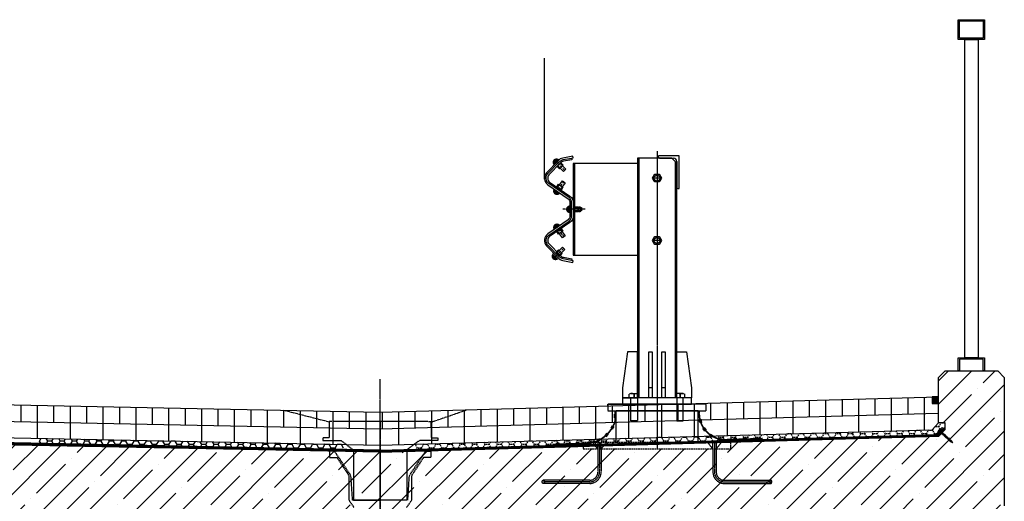
# Model space of a CAD drawing. Extents: x -38694 to 237124, y -109358 to -3275.
# Drawn here: x 167227 to 170225, y -55180 to -53713 of the extents above; entities that cross this region are included whole.
import ezdxf

# ---------------------------------------------------------------- set-up
doc = ezdxf.new("R2010")
doc.units = 0
doc.header["$MEASUREMENT"] = 0
for name, pattern in [('OPUN', [6, 4, -2]), ('OSHPUN', [12.2, 8, -2, 0.2, -2]), ('ОСЕВАЯ', [9, 6, -1, 1, -1]), ('ОСИ', [20, 15, -1.5, 2, -1.5]), ('ПУНКТИР', [7, 5, -2]), ('ШТРИХОВАЯ', [5, 4, -1])]:
    doc.linetypes.add(name, pattern=pattern)
doc.layers.get('0').update_dxf_attribs({"linetype": 'CONTINUOUS'})
for name, color, linetype in [('osnovnie', 7, 'CONTINUOUS'), ('ОСЕВАЯ', 1, 'ОСЕВАЯ'), ('ОСЕВЫЕ', 1, 'ОСИ'), ('ОСНОВНАЯ', 5, 'CONTINUOUS'), ('ПУНКТИРНАЯ', 6, 'ШТРИХОВАЯ'), ('ПУНКТИРНЫЕ', 6, 'ПУНКТИР'), ('РАЗМЕРЫ', 3, 'CONTINUOUS'), ('ТОНКАЯ', 2, 'CONTINUOUS'), ('ШТРИХОВКА', 4, 'CONTINUOUS')]:
    doc.layers.add(name, color=color, linetype=linetype)
doc.layers.get('0').off()

# ---------------------------------------------------------------- blocks, each defined once
blk = doc.blocks.new('FF525500')
for p, q in [((3.7, 100), (0, 100)), ((0, 100), (0, 0)), ((7, 17), (7, 96.7)), ((0, 0), (63, 0)), ((59.7, 7), (17, 7)), ((63, 3.7), (63, 0))]:
    blk.add_line(p, q)
for centre, radius, start, end in [((3.7, 96.7), 3.3, 0, 90), ((17, 17), 10, 180, 270), ((59.7, 3.7), 3.3, 0, 90)]:
    blk.add_arc(centre, radius, start, end)
blk = doc.blocks.new('A$C25CA4505')
at = {"layer": 'ОСНОВНАЯ'}
for points in [[(-40, 1010), (40, 1010), (40, 1070), (-40, 1070)], [(-36, 1014), (36, 1014), (36, 1066), (-36, 1066)], [(-20, 40), (20, 40), (20, 1010), (-20, 1010)], [(-36, 0), (-36, 36), (36, 36), (36, 0), (40, 0), (40, 40), (-40, 40), (-40, 0)]]:
    blk.add_lwpolyline(points, close=True, dxfattribs=at)

msp = doc.modelspace()

# ---------------------------------------------------------------- hatches: boundary and pattern name
at = {"layer": 'ШТРИХОВКА'}
h = msp.add_hatch(dxfattribs=at)
h.set_pattern_fill('ANSI35', color=256, scale=400, style=0)
h.set_pattern_definition([(45, (136766.95, -115295.03), (-70.71068, 70.71068), []), (45, (136837.66, -115295.03), (-70.71068, 70.71068), [125, -25, 0, -25])])
h.paths.add_polyline_path([(168325, -55030.1), (164325, -54950.1), (164325, -55250.1), (164515, -55250.1), (164715, -55138), (166775, -55179.2), (167025, -55258.2), (167625, -55258.2), (168325, -55245.3)])
h.paths.add_polyline_path([(170225, -54803.1), (170205, -54783.1), (170045, -54783.1), (170025, -54803.1), (170025, -54941.2), (170045, -54941.2), (170045, -54961.2), (170025, -54983.1), (169392.8, -55001), (169392.8, -55020.9), (168942.8, -55020.9), (168942.8, -55013.8), (168325, -55031.3), (168325, -55245.3), (170025, -55214.1), (170130, -55214.1), (170145, -55199.1), (170165, -55199.1), (170180, -55214.1), (170205, -55214.1), (170225, -55194.1)])
msp.add_hatch(color=256, dxfattribs=at).paths.add_polyline_path([(170005, -54882.1), (170005, -54862.6), (170025, -54862.1), (170025, -54882.1)])

# ---------------------------------------------------------------- linework, layer by layer
at = {"layer": 'ОСЕВАЯ', "linetype": 'OSHPUN'}
for p, q in [((168937.8, -54290.8), (168881.2, -54290.8)), ((168896.8, -54290.8), (168896.8, -54290.8))]:
    msp.add_line(p, q, dxfattribs=at)
at = {"layer": 'ОСЕВАЯ'}
for p, q in [((168325, -55462.7), (168325, -54808.2)), ((168480, -54954.8), (168480, -54937.3))]:
    msp.add_line(p, q, dxfattribs=at)
for points in [[(169167.8, -54113.2), (169167.8, -55021.8)], [(168325, -55456.7), (168325, -54878.1)]]:
    msp.add_lwpolyline(points, dxfattribs=at)
at = {"layer": 'ОСЕВАЯ', "linetype": 'OSHPUN'}
for points in [[(168886.9, -54172.1), (168857.7, -54143.7)], [(168859.7, -54240.6), (168883.6, -54207)], [(168948.8, -54290.8), (168886.8, -54290.8)], [(168859.7, -54340.9), (168883.6, -54374.6)], [(168883.9, -54409.5), (168854.7, -54437.8)]]:
    msp.add_lwpolyline(points, dxfattribs=at)
at = {"layer": 'ОСЕВАЯ'}
for points in [[(168992.8, -55000.9), (168992.8, -55090.9, -0.414214), (168962.8, -55120.9), (168821.5, -55120.9)], [(169342.8, -55000.9), (169342.8, -55090.9, 0.414214), (169372.8, -55120.9), (169514.2, -55120.9)]]:
    msp.add_lwpolyline(points, format="xyb", dxfattribs=at)
at = {"layer": 'ОСЕВЫЕ', "ltscale": 1000}
for p, q in [((169174.8, -54195.8), (169160.8, -54195.8)), ((169174.8, -54385.8), (169160.8, -54385.8))]:
    msp.add_line(p, q, dxfattribs=at)
at = {"layer": 'ОСЕВЫЕ'}
for points in [[(168325, -54937.3), (168325, -55177.3)], [(168325, -55022.6), (168325, -55379.1)]]:
    msp.add_lwpolyline(points, dxfattribs=at)
at = {"layer": 'ОСНОВНАЯ'}
for p, q in [((170025, -54803.1), (170045, -54783.1)), ((170045, -54783.1), (170205, -54783.1)), ((170205, -54783.1), (170225, -54803.1)), ((170025, -54941.2), (170025, -54803.1)), ((170225, -54803.1), (170225, -55194.1)), ((164325, -54829.1), (168325, -54909.1)), ((169092.8, -54851.8), (169097.8, -54853.6)), ((169092.8, -54851.8), (169097.8, -54853.6)), ((169097.8, -54864.8), (169097.8, -54851.8)), ((169097.8, -54864.8), (169097.8, -54851.8)), ((169097.8, -54853.6, 79), (169097.8, -54864.8)), ((169097.8, -54853.6, 79), (169097.8, -54864.8)), ((169242.8, -54851.8), (169237.8, -54853.6)), ((169237.8, -54864.8), (169237.8, -54851.8)), ((169242.8, -54851.8), (169237.8, -54853.6)), ((169237.8, -54864.8), (169237.8, -54851.8)), ((169237.8, -54853.6, 79), (169237.8, -54864.8)), ((169237.8, -54853.6, 79), (169237.8, -54864.8)), ((168325, -54909.1), (170025, -54862.1)), ((169017.8, -54884.8), (169227.8, -54884.1)), ((169017.8, -54889.9), (169017.8, -54884.8)), ((170045, -54941.2), (170025, -54941.2)), ((170045, -54961.2), (170045, -54941.2)), ((170025, -54983.1), (170045, -54961.2))]:
    msp.add_line(p, q, dxfattribs=at)
for points in [[(168911.9, -54452.6), (168912.8, -54447.7), (168907.8, -54446.8), (168881.8, -54442, -0.171524), (168870.2, -54435.4), (168834.7, -54398.8, -0.434835), (168837.9, -54369.8), (168899.8, -54326.8, 0.236578), (168907.8, -54310.8), (168907.8, -54290.8), (168907.8, -54270.8, 0.236578), (168899.8, -54254.8), (168837.9, -54211.8, -0.434835), (168834.7, -54182.7), (168870.2, -54146.1, -0.171524), (168881.8, -54139.5), (168907.8, -54134.8), (168912.8, -54133.9), (168911.9, -54129), (168880.9, -54134.6, 0.169912), (168866.5, -54142.8), (168831, -54179.3, 0.437797), (168835, -54215.9), (168896.9, -54258.8, -0.23515), (168902.8, -54270.8), (168902.8, -54310.8, -0.23515), (168896.9, -54322.7), (168835, -54365.7, 0.437797), (168831, -54402.2), (168866.5, -54438.8, 0.169912), (168880.9, -54447)], [(168907.8, -54446.8), (168881.8, -54442, -0.171524), (168870.2, -54435.4), (168834.7, -54398.8, -0.434835), (168837.9, -54369.8), (168899.8, -54326.8, 0.236578), (168907.8, -54310.8), (168907.8, -54290.8), (168907.8, -54270.8, 0.236578), (168899.8, -54254.8), (168837.9, -54211.8, -0.434835), (168834.7, -54182.7), (168870.2, -54146.1, -0.171524), (168881.8, -54139.5), (168907.8, -54134.8), (168908.7, -54139.7), (168882.7, -54144.4, 0.176515), (168873.8, -54149.6), (168838.3, -54186.2, 0.425846), (168840.7, -54207.7), (168902.7, -54250.7, -0.238552), (168912.8, -54270.8), (168912.8, -54310.8, -0.238552), (168902.7, -54330.9), (168840.7, -54373.9, 0.425846), (168838.3, -54395.4), (168873.8, -54431.9, 0.176515), (168882.7, -54437.1), (168908.7, -54441.9)]]:
    msp.add_lwpolyline(points, format="xyb", close=True, dxfattribs=at)
for points in [[(169227.8, -54864.8), (169227.8, -54149.8), (169212.8, -54134.8), (169107.8, -54134.8), (169107.8, -54864.8)], [(169112.6, -54134.8), (169112.6, -54864.8)], [(169107.8, -54150.8), (168912.8, -54150.8), (168912.8, -54430.8), (169107.8, -54430.8)], [(168916.8, -54150.8), (168916.8, -54430.8)], [(169223, -54145), (169223, -54864.8)], [(169097.8, -54853.6), (169092.8, -54851.8), (169087.8, -54851.8), (169082.8, -54853.6)], [(169087.8, -54851.8), (169082.8, -54853.6)], [(169097.8, -54853.6), (169092.8, -54851.8), (169087.8, -54851.8), (169082.8, -54853.6)], [(169087.8, -54851.8), (169082.8, -54853.6)], [(169082.8, -54864.8), (169082.8, -54853.6)], [(169082.8, -54864.8), (169082.8, -54853.6)], [(169087.8, -54851.8), (169107.8, -54851.8)], [(169087.8, -54851.8), (169107.8, -54851.8)], [(169097.8, -54853.6), (169102.8, -54851.8), (169107.8, -54851.8), (169112.8, -54853.6)], [(169097.8, -54853.6), (169102.8, -54851.8), (169107.8, -54851.8), (169112.8, -54853.6)], [(169152.8, -54834.8), (169142.8, -54834.8)], [(169192.8, -54834.8), (169182.8, -54834.8)], [(169237.8, -54853.6), (169232.8, -54851.8), (169227.8, -54851.8), (169222.8, -54853.6)], [(169237.8, -54853.6), (169232.8, -54851.8), (169227.8, -54851.8), (169222.8, -54853.6)], [(169247.8, -54851.8), (169227.8, -54851.8)], [(169247.8, -54851.8), (169227.8, -54851.8)], [(169237.8, -54853.6), (169242.8, -54851.8), (169247.8, -54851.8), (169252.8, -54853.6)], [(169237.8, -54853.6), (169242.8, -54851.8), (169247.8, -54851.8), (169252.8, -54853.6)], [(169247.8, -54851.8), (169252.8, -54853.6)], [(169247.8, -54851.8), (169252.8, -54853.6)], [(169252.8, -54864.8), (169252.8, -54853.6)], [(169252.8, -54864.8), (169252.8, -54853.6)], [(170027.4, -54965.1), (170068.3, -55002.5)]]:
    msp.add_lwpolyline(points, dxfattribs=at)
for points in [[(169154.1, -54195.8), (169161, -54183.9), (169174.7, -54183.9), (169181.5, -54195.8), (169174.7, -54207.6), (169161, -54207.6)], [(169154.1, -54385.8), (169161, -54373.9), (169174.7, -54373.9), (169181.5, -54385.8), (169174.7, -54397.6), (169161, -54397.6)], [(169107.8, -54864.8), (169107.8, -54724.8), (169077.8, -54724.8), (169062.8, -54834.8), (169062.8, -54864.8)], [(169142.8, -54864.8), (169142.8, -54724.8), (169152.8, -54724.8), (169152.8, -54864.8)], [(169182.8, -54864.8), (169182.8, -54724.8), (169192.8, -54724.8), (169192.8, -54864.8)], [(169227.8, -54864.8), (169227.8, -54724.8), (169257.8, -54724.8), (169272.8, -54834.8), (169272.8, -54864.8)], [(169272.8, -54864.8), (169062.8, -54864.8), (169062.8, -54884.8), (169272.8, -54884.8)], [(170038.8, -54958.6), (170021.9, -54977.1), (170019, -54974.4), (170035.8, -54955.9)]]:
    msp.add_lwpolyline(points, close=True, dxfattribs=at)
for centre in [(169167.8, -54195.8), (169167.8, -54195.8), (169167.8, -54385.8), (169167.8, -54385.8)]:
    msp.add_circle(centre, 9, dxfattribs=at)
msp.add_arc((170032.2, -54969.5), 9.38, 91.1565, 183.9528, dxfattribs=at)
at = {"layer": 'ПУНКТИРНАЯ'}
for p, q in [((168170, -54937.3), (168170, -54987.3)), ((168178, -54937.3), (168170, -54937.3)), ((168210, -54937.3), (168180.4, -54937.3)), ((168470, -54937.3), (168210, -54937.3)), ((168472, -54937.3), (168480, -54937.3)), ((168472, -54937.3), (168480, -54937.3)), ((168480, -54937.3), (168480, -54987.3)), ((168480, -54937.3), (168480, -54987.3)), ((168170, -54987.3), (168150, -54987.3)), ((168150, -54987.3), (168150, -54995.3)), ((168150, -54995.3), (168205.7, -54995.3)), ((168205.7, -54995.3), (168244, -55023.7)), ((168444.3, -54995.3), (168406, -55023.7)), ((168500, -54995.3), (168444.3, -54995.3)), ((168480, -54987.3), (168500, -54987.3)), ((168500, -54987.3), (168500, -54995.3)), ((168171, -55027.3), (168171, -55047.3)), ((168186, -55027.3), (168171, -55027.3)), ((168236, -55102.3), (168186, -55027.3)), ((168244, -55023.7), (168244, -55177.3)), ((168325, -55024.1), (168325, -55030.1)), ((168406, -55023.7), (168406, -55177.3)), ((168414, -55102.3), (168464, -55027.3)), ((168464, -55027.3), (168479, -55027.3)), ((168479, -55027.3), (168479, -55047.3)), ((168171, -55047.3), (168193.3, -55047.3)), ((168193.3, -55047.3), (168230, -55102.3)), ((168456.7, -55047.3), (168420, -55102.3)), ((168479, -55047.3), (168456.7, -55047.3)), ((168230, -55102.3), (168230, -55177.3)), ((168241, -55177.3), (168236, -55102.3)), ((168409, -55177.3), (168414, -55102.3)), ((168420, -55102.3), (168420, -55177.3)), ((168230, -55177.3), (168245, -55199.3)), ((168325, -55177.3), (168241, -55177.3)), ((168244, -55177.3), (168249, -55177.3)), ((168249, -55177.3), (168325, -55177.3)), ((168401, -55177.3), (168325, -55177.3)), ((168406, -55177.3), (168401, -55177.3)), ((168420, -55177.3), (168405, -55199.3))]:
    msp.add_line(p, q, dxfattribs=at)
at = {"layer": 'ПУНКТИРНАЯ', "linetype": 'OPUN'}
msp.add_line((170021.4, -54978.1), (170040.8, -54956.9), dxfattribs=at)
at = {"layer": 'ПУНКТИРНАЯ', "ltscale": 0.5}
for points in [[(169087.8, -54864.8), (169107.8, -54864.8), (169107.8, -54934.8), (169087.8, -54934.8)], [(169087.8, -54864.8), (169107.8, -54864.8), (169107.8, -54934.8), (169087.8, -54934.8)], [(169247.8, -54864.8), (169227.8, -54864.8), (169227.8, -54934.8), (169247.8, -54934.8)], [(169247.8, -54864.8), (169227.8, -54864.8), (169227.8, -54934.8), (169247.8, -54934.8)]]:
    msp.add_lwpolyline(points, close=True, dxfattribs=at)
at = {"layer": 'ПУНКТИРНАЯ'}
for points in [[(168170, -54939.1), (168029.7, -54903.2)], [(168480, -54939.1), (168588.2, -54901.8)], [(169292.8, -55001.8), (169292.8, -54904.8), (169042.8, -54904.8), (169042.8, -55001.8)], [(168985.8, -55020.9), (168985.8, -55017.9), (168971.6, -55000.9)], [(168987.8, -55000.9), (168987.8, -55020.9)], [(168997.8, -55020.9), (168997.8, -55000.9)], [(168999.8, -55020.9), (168999.8, -55017.9), (169014.1, -55000.9)], [(169335.8, -55020.9), (169335.8, -55017.9), (169321.6, -55000.9)], [(169337.8, -55020.9), (169337.8, -55000.9)], [(169347.8, -55000.9), (169347.8, -55020.9)], [(169349.8, -55020.9), (169349.8, -55017.9), (169364.1, -55000.9)]]:
    msp.add_lwpolyline(points, dxfattribs=at)
at = {"layer": 'ПУНКТИРНАЯ', "linetype": 'OPUN', "ltscale": 5, "const_width": 5}
for points in [[(169040, -54904.8), (169040, -54937, -0.339994), (168941.7, -55004.3), (168849.2, -55007.5)], [(169296.1, -54904.8), (169296.4, -54913.9, 0.434784), (169382, -54992.5), (169489.3, -54989.4)]]:
    msp.add_lwpolyline(points, format="xyb", dxfattribs=at)
at = {"layer": 'ПУНКТИРНАЯ'}
for points in [[(169017.8, -54904.8), (169317.8, -54904.8), (169317.8, -54884.8), (169017.8, -54884.8)], [(170028.8, -54963.7), (170065.7, -54997.4), (170068.3, -55002.5), (170063, -55000.4), (170026.1, -54966.6)]]:
    msp.add_lwpolyline(points, close=True, dxfattribs=at)
at = {"layer": 'ПУНКТИРНАЯ', "linetype": 'OPUN', "const_width": 6}
for points in [[(164325, -54947.1), (168325, -55027.1)], [(170023.6, -54980.2), (170042.9, -54959)], [(168325, -55027.1), (170024.9, -54980.1)]]:
    msp.add_lwpolyline(points, dxfattribs=at)
at = {"layer": 'ПУНКТИРНАЯ'}
for points in [[(168997.8, -55020.9), (168997.8, -55090.9, -0.414214), (168962.8, -55125.9), (168821.5, -55125.9)], [(168987.8, -55020.9), (168987.8, -55090.9, -0.414214), (168962.8, -55115.9), (168821.5, -55115.9)], [(169337.8, -55020.9), (169337.8, -55090.9, 0.414214), (169372.8, -55125.9), (169514.2, -55125.9)], [(169347.8, -55020.9), (169347.8, -55090.9, 0.414214), (169372.8, -55115.9), (169514.2, -55115.9)]]:
    msp.add_lwpolyline(points, format="xyb", dxfattribs=at)
msp.add_ellipse((168821.5, -55120.9), major_axis=(0, -5), ratio=0.707107, dxfattribs=at)
at = {"layer": 'ПУНКТИРНАЯ', "extrusion": (0, 0, -1)}
msp.add_ellipse((169514.2, -55120.9), major_axis=(0, -5), ratio=0.707107, dxfattribs=at)
at = {"layer": 'ПУНКТИРНЫЕ'}
msp.add_lwpolyline([(169392.8, -55000.9), (168942.8, -55000.9), (168942.8, -55020.9), (169392.8, -55020.9)], close=True, dxfattribs=at)
at = {"layer": 'РАЗМЕРЫ'}
msp.add_line((168825, -54198.5), (168825, -53830.6), dxfattribs=at)
at = {"layer": 'ТОНКАЯ'}
for p, q in [((164326.4, -54879.1), (168325, -54959.1)), ((168325, -54959.1), (170022.9, -54912.2)), ((168325, -55024.1), (164325.1, -54944.1)), ((164325.4, -54929.1), (168325, -55009.1)), ((169037.9, -54925.9), (169037.9, -54915.3)), ((169298.4, -54940.7), (169295.8, -54931.2)), ((169301.1, -54930), (169303.6, -54939.8)), ((170005.4, -54962.7), (170025, -54941.2)), ((164325, -54950.1), (168325, -55030.1)), ((168325, -55009.1), (170005.4, -54962.7)), ((169015.1, -54973.2), (169008.8, -54979.5)), ((169031.5, -54950.1), (169027.2, -54957.9)), ((169036.5, -54952), (169031, -54960.8)), ((169313, -54966.3), (169307.6, -54958.5)), ((169311.6, -54955.8), (169317.1, -54963.8)), ((170040.8, -54956.9), (170022.3, -54977.2)), ((170045, -54961.2), (170040.8, -54956.9)), ((168325, -55024.1), (170022.3, -54977.2)), ((170025, -54983.1), (168325, -55031.3)), ((168900.6, -55003.6), (168890, -55004)), ((168930.3, -55002.4), (168920.4, -55002.6)), ((168965.8, -55000.3), (168956.5, -55001.6)), ((168992.6, -54990.4), (168984.2, -54994.5)), ((168994.9, -54994.4), (168985.9, -54999.2)), ((169018.7, -54976.2), (169011.4, -54983.5)), ((169336.5, -54985.2), (169328, -54979.6)), ((169331, -54976.1), (169338.7, -54980.7)), ((169355, -54992.5), (169365.2, -54994.7)), ((169356.5, -54988), (169365.6, -54989.8)), ((169400.4, -54989.3), (169410.8, -54989)), ((169430.7, -54988.3), (169440.8, -54988.3)), ((169460.8, -54987.8), (169470.7, -54987.8)), ((168870.4, -55004.1), (168860.1, -55004.7)), ((168966.9, -55004.9), (168957, -55006.4))]:
    msp.add_line(p, q, dxfattribs=at)
for points in [[(168863.4, -54160.4), (168874.5, -54148.9), (168881.7, -54155.9), (168870.5, -54167.4)], [(168865.5, -54158.2), (168872.4, -54151.1), (168890.4, -54168.5), (168883.4, -54175.7)], [(168875.6, -54232), (168862.6, -54222.7), (168868.3, -54214.6), (168881.4, -54223.8)], [(168873.2, -54230.3), (168865, -54224.5), (168879.5, -54204.1), (168887.6, -54209.9)], [(168916.8, -54298.8), (168916.8, -54282.8), (168926.8, -54282.8), (168926.8, -54298.8)], [(168928.9, -54298.8), (168928.9, -54282.8), (168933.9, -54282.8), (168933.9, -54298.8)], [(168916.8, -54295.8), (168916.8, -54285.8), (168937.8, -54285.8), (168937.8, -54295.8)], [(168862.6, -54358.8), (168875.6, -54349.6), (168881.4, -54357.7), (168868.3, -54367)], [(168865, -54357.1), (168873.2, -54351.3), (168887.6, -54371.7), (168879.5, -54377.5)], [(168871.5, -54432.6), (168860.4, -54421.2), (168867.5, -54414.2), (168878.7, -54425.7)], [(168869.4, -54430.5), (168862.4, -54423.3), (168880.4, -54405.9), (168887.3, -54413.1)]]:
    msp.add_lwpolyline(points, close=True, dxfattribs=at)
at = {"layer": 'ШТРИХОВКА'}
for p, q in [((169231.9, -54934), (169231.9, -54884)), ((169281.9, -54982.7), (169281.9, -54882.6)), ((169331.9, -54931.3), (169331.9, -54881.2)), ((169381.9, -54979.9), (169381.9, -54879.9)), ((169431.9, -54928.5), (169431.9, -54878.5)), ((169481.9, -54977.1), (169481.9, -54877.1)), ((169531.9, -54925.7), (169531.9, -54875.7)), ((169581.9, -54974.4), (169581.9, -54874.3)), ((169631.9, -54923), (169631.9, -54872.9)), ((169681.9, -54971.6), (169681.9, -54871.6)), ((169731.9, -54920.2), (169731.9, -54870.2)), ((169781.9, -54968.8), (169781.9, -54868.8)), ((169831.9, -54917.4), (169831.9, -54867.4)), ((169881.9, -54966.1), (169881.9, -54866)), ((169931.9, -54914.7), (169931.9, -54864.7)), ((169981.9, -54963.3), (169981.9, -54863.3)), ((167231.9, -54937.2), (167231.9, -54887.2)), ((167281.9, -54988.3), (167281.9, -54888.2)), ((167331.9, -54939.2), (167331.9, -54889.2)), ((167381.9, -54990.3), (167381.9, -54890.2)), ((167431.9, -54941.2), (167431.9, -54891.2)), ((167481.9, -54992.3), (167481.9, -54892.2)), ((167531.9, -54943.2), (167531.9, -54893.2)), ((167581.9, -54994.3), (167581.9, -54894.2)), ((167631.9, -54945.2), (167631.9, -54895.2)), ((167681.9, -54996.3), (167681.9, -54896.2)), ((167731.9, -54947.2), (167731.9, -54897.2)), ((167781.9, -54998.3), (167781.9, -54898.2)), ((167831.9, -54949.2), (167831.9, -54899.2)), ((167881.9, -55000.3), (167881.9, -54900.2)), ((167931.9, -54951.2), (167931.9, -54901.2)), ((167981.9, -55002.3), (167981.9, -54902.2)), ((168031.9, -54953.2), (168031.9, -54903.8)), ((168081.9, -55004.3), (168081.9, -54904.2)), ((168131.9, -54955.2), (168131.9, -54905.2)), ((168181.9, -55006.3), (168181.9, -54906.2)), ((168231.9, -54957.2), (168231.9, -54907.2)), ((168281.9, -55008.3), (168281.9, -54908.2)), ((168331.9, -54958.9), (168331.9, -54908.9)), ((168381.9, -55007.5), (168381.9, -54907.5)), ((168431.9, -54956.2), (168431.9, -54906.1)), ((168481.9, -55004.8), (168481.9, -54904.8)), ((168531.9, -54953.4), (168531.9, -54903.4)), ((168581.9, -55002), (168581.9, -54902)), ((168631.9, -54950.6), (168631.9, -54900.6)), ((168681.9, -54999.2), (168681.9, -54899.2)), ((168731.9, -54947.9), (168731.9, -54897.8)), ((168781.9, -54996.5), (168781.9, -54896.5)), ((168831.9, -54945.1), (168831.9, -54895.1)), ((168881.9, -54993.7), (168881.9, -54893.7)), ((168931.9, -54942.3), (168931.9, -54892.3)), ((168981.9, -54991), (168981.9, -54890.9)), ((169031.9, -54939.6), (169031.9, -54889.5)), ((169081.9, -54988.2), (169081.9, -54888.2)), ((169131.9, -54936.8), (169131.9, -54886.8)), ((169181.9, -54985.4), (169181.9, -54885.4)), ((167288.2, -54996.8), (167293, -54988.5)), ((167292, -55003.5), (167288.2, -54996.8)), ((167313.2, -54996.8), (167308.5, -54988.8)), ((167309.1, -55003.8), (167313.2, -54996.8)), ((167325.7, -54996.8), (167313.2, -54996.8)), ((167325.7, -54996.8), (167330, -54989.2)), ((167329.9, -55004.2), (167325.7, -54996.8)), ((167346.2, -55004.5), (167350.7, -54996.8)), ((167350.7, -54996.8), (167346.5, -54989.5)), ((167363.2, -54996.8), (167350.7, -54996.8)), ((167363.2, -54996.8), (167367.1, -54990)), ((167367.9, -55005), (167363.2, -54996.8)), ((167383.3, -55005.3), (167388.2, -54996.8)), ((167388.2, -54996.8), (167384.4, -54990.3)), ((167400.7, -54996.8), (167388.2, -54996.8)), ((167400.7, -54996.8), (167404.2, -54990.7)), ((167405.8, -55005.7), (167400.7, -54996.8)), ((167420.3, -55006), (167425.7, -54996.8)), ((167425.7, -54996.8), (167422.4, -54991.1)), ((167438.2, -54996.8), (167425.7, -54996.8)), ((167438.2, -54996.8), (167441.2, -54991.4)), ((167443.8, -55006.5), (167438.2, -54996.8)), ((167457.4, -55006.8), (167463.2, -54996.8)), ((167463.2, -54996.8), (167460.3, -54991.8)), ((167475.7, -54996.8), (167463.2, -54996.8)), ((167475.7, -54996.8), (167478.3, -54992.2)), ((167481.7, -55007.3), (167475.7, -54996.8)), ((167494.5, -55007.5), (167500.7, -54996.8)), ((167500.7, -54996.8), (167498.2, -54992.6)), ((167513.2, -54996.8), (167500.7, -54996.8)), ((167513.2, -54996.8), (167515.4, -54992.9)), ((167519.4, -55007.6), (167513.2, -54996.8)), ((167531.9, -55007.6), (167538.2, -54996.8)), ((167538.2, -54996.8), (167536.2, -54993.3)), ((167550.7, -54996.8), (167538.2, -54996.8)), ((167550.7, -54996.8), (167552.5, -54993.7)), ((167556.9, -55007.6), (167550.7, -54996.8)), ((167569.4, -55007.6), (167575.7, -54996.8)), ((167575.7, -54996.8), (167574.1, -54994.1)), ((167588.2, -54996.8), (167575.7, -54996.8)), ((167588.2, -54996.8), (167589.5, -54994.4)), ((167594.4, -55007.6), (167588.2, -54996.8)), ((167606.9, -55007.6), (167613.2, -54996.8)), ((167613.2, -54996.8), (167612, -54994.9)), ((167625.7, -54996.8), (167613.2, -54996.8)), ((167625.7, -54996.8), (167626.6, -54995.1)), ((167631.9, -55007.6), (167625.7, -54996.8)), ((167644.4, -55007.6), (167650.7, -54996.8)), ((167650.7, -54996.8), (167650, -54995.6)), ((167663.2, -54996.8), (167650.7, -54996.8)), ((167663.2, -54996.8), (167663.7, -54995.9)), ((167669.4, -55007.6), (167663.2, -54996.8)), ((167681.9, -55007.6), (167688.2, -54996.8)), ((167688.2, -54996.8), (167687.9, -54996.4)), ((167700.7, -54996.8), (167688.2, -54996.8)), ((167700.7, -54996.8), (167700.8, -54996.6)), ((167706.9, -55007.6), (167700.7, -54996.8)), ((167719.4, -55007.6), (167725.5, -54997.1)), ((167744.4, -55007.6), (167738.5, -54997.4)), ((167756.9, -55007.6), (167762.5, -54997.9)), ((167781.9, -55007.6), (167776.4, -54998.1)), ((167794.4, -55007.6), (167799.6, -54998.6)), ((167819.4, -55007.6), (167814.4, -54998.9)), ((167831.9, -55007.6), (167836.7, -54999.4)), ((167856.9, -55007.6), (167852.3, -54999.7)), ((167869.4, -55007.6), (167873.8, -55000.1)), ((167894.4, -55007.6), (167890.3, -55000.4)), ((167906.9, -55007.6), (167910.8, -55000.8)), ((167931.9, -55007.6), (167928.2, -55001.2)), ((167944.4, -55007.6), (167947.9, -55001.6)), ((167969.4, -55007.6), (167966.1, -55001.9)), ((167981.9, -55007.6), (167985, -55002.3)), ((168006.9, -55007.6), (168004.1, -55002.7)), ((168019.4, -55007.6), (168022, -55003.1)), ((168044.4, -55007.6), (168042, -55003.5)), ((168056.9, -55007.6), (168059.1, -55003.8)), ((170018.5, -54992.8), (170018.5, -54992.8)), ((167519.2, -55008), (167519.4, -55007.6)), ((167531.9, -55007.6), (167519.4, -55007.6)), ((167532.3, -55008.3), (167531.9, -55007.6)), ((167556.3, -55008.7), (167556.9, -55007.6)), ((167569.4, -55007.6), (167556.9, -55007.6)), ((167570.2, -55009), (167569.4, -55007.6)), ((167593.3, -55009.5), (167594.4, -55007.6)), ((167606.9, -55007.6), (167594.4, -55007.6)), ((167608.2, -55009.8), (167606.9, -55007.6)), ((167630.4, -55010.2), (167631.9, -55007.6)), ((167644.4, -55007.6), (167631.9, -55007.6)), ((167646.1, -55010.5), (167644.4, -55007.6)), ((167667.5, -55011), (167669.4, -55007.6)), ((167681.9, -55007.6), (167669.4, -55007.6)), ((167684, -55011.3), (167681.9, -55007.6)), ((167704.5, -55011.7), (167706.9, -55007.6)), ((167719.4, -55007.6), (167706.9, -55007.6)), ((167722, -55012.1), (167719.4, -55007.6)), ((167741.6, -55012.5), (167744.4, -55007.6)), ((167756.9, -55007.6), (167744.4, -55007.6)), ((167759.9, -55012.8), (167756.9, -55007.6)), ((167778.7, -55013.2), (167781.9, -55007.6)), ((167794.4, -55007.6), (167781.9, -55007.6)), ((167797.9, -55013.6), (167794.4, -55007.6)), ((167815.8, -55013.9), (167819.4, -55007.6)), ((167831.9, -55007.6), (167819.4, -55007.6)), ((167835.8, -55014.3), (167831.9, -55007.6)), ((167852.8, -55014.7), (167856.9, -55007.6)), ((167869.4, -55007.6), (167856.9, -55007.6)), ((167873.7, -55015.1), (167869.4, -55007.6)), ((167889.9, -55015.4), (167894.4, -55007.6)), ((167906.9, -55007.6), (167894.4, -55007.6)), ((167911.7, -55015.9), (167906.9, -55007.6)), ((167927, -55016.2), (167931.9, -55007.6)), ((167944.4, -55007.6), (167931.9, -55007.6)), ((167949.6, -55016.6), (167944.4, -55007.6)), ((167964, -55016.9), (167969.4, -55007.6)), ((167981.9, -55007.6), (167969.4, -55007.6)), ((167987.5, -55017.4), (167981.9, -55007.6)), ((168001.1, -55017.6), (168006.9, -55007.6)), ((168019.4, -55007.6), (168006.9, -55007.6)), ((168025.5, -55018.1), (168019.4, -55007.6)), ((168038.2, -55018.4), (168044.4, -55007.6)), ((168056.9, -55007.6), (168044.4, -55007.6)), ((168063.2, -55018.4), (168056.9, -55007.6)), ((168062.9, -55018.9), (168063.2, -55018.4)), ((168075.7, -55018.4), (168063.2, -55018.4)), ((168075.7, -55018.4), (168081.9, -55007.6)), ((168076.1, -55019.1), (168075.7, -55018.4)), ((168081.9, -55007.6), (168079.9, -55004.2)), ((168094.4, -55007.6), (168081.9, -55007.6)), ((168094.4, -55007.6), (168096.2, -55004.5)), ((168100.7, -55018.4), (168094.4, -55007.6)), ((168100, -55019.6), (168100.7, -55018.4)), ((168113.2, -55018.4), (168100.7, -55018.4)), ((168113.2, -55018.4), (168119.4, -55007.6)), ((168114, -55019.9), (168113.2, -55018.4)), ((168119.4, -55007.6), (168117.9, -55005)), ((168131.9, -55007.6), (168119.4, -55007.6)), ((168131.9, -55007.6), (168133.3, -55005.3)), ((168138.2, -55018.4), (168131.9, -55007.6)), ((168137.1, -55020.4), (168138.2, -55018.4)), ((168150.7, -55018.4), (168138.2, -55018.4)), ((168150.7, -55018.4), (168156.9, -55007.6)), ((168151.9, -55020.7), (168150.7, -55018.4)), ((168156.9, -55007.6), (168155.8, -55005.7)), ((168169.4, -55007.6), (168156.9, -55007.6)), ((168169.4, -55007.6), (168170.3, -55006)), ((168175.7, -55018.4), (168169.4, -55007.6)), ((168174.1, -55021.1), (168175.7, -55018.4)), ((168188.2, -55018.4), (168175.7, -55018.4)), ((168188.2, -55018.4), (168194.4, -55007.6)), ((168194.4, -55029.3), (168188.2, -55018.4)), ((168194.4, -55007.6), (168193.8, -55006.5)), ((168206.9, -55007.6), (168194.4, -55007.6)), ((168206.9, -55007.6), (168207.4, -55006.8)), ((168213.2, -55018.4), (168206.9, -55007.6)), ((169223, -55045.9), (169223, -55045.9)), ((170213, -55045.9), (170213, -55045.9)), ((169417.5, -55098.9), (169417.5, -55098.9)), ((168887.1, -55134.2), (168887.1, -55134.2))]:
    msp.add_line(p, q, dxfattribs=at)
at = {"layer": 'ШТРИХОВКА', "linetype": 'OPUN'}
for p, q in [((170025.7, -54953.5), (170031.9, -54942.7)), ((170044.4, -54942.7), (170031.9, -54942.7)), ((169600.7, -54975.1), (169599.9, -54973.9)), ((169613.2, -54975.1), (169614.1, -54973.5)), ((169638.2, -54975.1), (169636.8, -54972.8)), ((169650.7, -54975.1), (169652.2, -54972.4)), ((169675.7, -54975.1), (169673.7, -54971.8)), ((169688.2, -54975.1), (169690.3, -54971.4)), ((169713.2, -54975.1), (169710.7, -54970.8)), ((169725.7, -54975.1), (169728.4, -54970.3)), ((169750.7, -54975.1), (169747.6, -54969.8)), ((169763.2, -54975.1), (169766.6, -54969.3)), ((169788.2, -54975.1), (169784.5, -54968.8)), ((169800.7, -54975.1), (169804.7, -54968.2)), ((169825.7, -54975.1), (169821.4, -54967.7)), ((169838.2, -54975.1), (169842.8, -54967.2)), ((169863.2, -54975.1), (169858.3, -54966.7)), ((169875.7, -54975.1), (169880.9, -54966.1)), ((169900.7, -54975.1), (169895.2, -54965.7)), ((169913.2, -54975.1), (169919, -54965)), ((169938.2, -54975.1), (169932.1, -54964.7)), ((169950.7, -54975.1), (169956.9, -54964.3)), ((169956.9, -54964.3), (169956.7, -54964)), ((169969.4, -54964.3), (169956.9, -54964.3)), ((169969.4, -54964.3), (169969.8, -54963.6)), ((169975.7, -54975.1), (169969.4, -54964.3)), ((169988.2, -54975.1), (169994.4, -54964.3)), ((169994.4, -54964.3), (169993.6, -54963)), ((170006.9, -54964.3), (169994.4, -54964.3)), ((170006.9, -54964.3), (170013.2, -54953.5)), ((170006.9, -54964.3), (170007.9, -54962.6)), ((170013.2, -54975.1), (170006.9, -54964.3)), ((170025.7, -54953.5), (170013.2, -54953.5)), ((170029.7, -54960.5), (170025.7, -54953.5)), ((168506.9, -55007.6), (168509, -55004)), ((168531.9, -55007.6), (168529.5, -55003.5)), ((168544.4, -55007.6), (168547.1, -55003)), ((168569.4, -55007.6), (168566.4, -55002.4)), ((168581.9, -55007.6), (168585.2, -55001.9)), ((168606.9, -55007.6), (168603.3, -55001.4)), ((168619.4, -55007.6), (168623.3, -55000.9)), ((168644.4, -55007.6), (168640.2, -55000.4)), ((168656.9, -55007.6), (168661.4, -54999.8)), ((168681.9, -55007.6), (168677.2, -54999.4)), ((168694.4, -55007.6), (168699.5, -54998.8)), ((168719.4, -55007.6), (168714.1, -54998.4)), ((168731.9, -55007.6), (168737.6, -54997.7)), ((168756.9, -55007.6), (168751, -54997.3)), ((168769.4, -55007.6), (168775.7, -54996.8)), ((168775.7, -54996.8), (168775.6, -54996.7)), ((168788.2, -54996.8), (168775.7, -54996.8)), ((168788.2, -54996.8), (168788.4, -54996.3)), ((168794.4, -55007.6), (168788.2, -54996.8)), ((168806.9, -55007.6), (168813.2, -54996.8)), ((168813.2, -54996.8), (168812.5, -54995.6)), ((168825.7, -54996.8), (168813.2, -54996.8)), ((168825.7, -54996.8), (168826.6, -54995.2)), ((168831.9, -55007.6), (168825.7, -54996.8)), ((168844.4, -55007.6), (168850.7, -54996.8)), ((168850.7, -54996.8), (168849.4, -54994.6)), ((168863.2, -54996.8), (168850.7, -54996.8)), ((168863.2, -54996.8), (168864.7, -54994.2)), ((168869.4, -55007.6), (168863.2, -54996.8)), ((168881.9, -55007.6), (168888.2, -54996.8)), ((168888.2, -54996.8), (168886.3, -54993.6)), ((168900.7, -54996.8), (168888.2, -54996.8)), ((168900.7, -54996.8), (168902.8, -54993.1)), ((168906.9, -55007.6), (168900.7, -54996.8)), ((168919.4, -55007.6), (168925.7, -54996.8)), ((168925.7, -54996.8), (168923.2, -54992.6)), ((168938.2, -54996.8), (168925.7, -54996.8)), ((168938.2, -54996.8), (168940.9, -54992.1)), ((168944.1, -55007), (168938.2, -54996.8)), ((168957.5, -55006.6), (168963.2, -54996.8)), ((168963.2, -54996.8), (168960.1, -54991.6)), ((168975.7, -54996.8), (168963.2, -54996.8)), ((168975.7, -54996.8), (168979, -54991)), ((168981, -55006), (168975.7, -54996.8)), ((168995.6, -55005.6), (169000.7, -54996.8)), ((169000.7, -54996.8), (168997, -54990.5)), ((169013.2, -54996.8), (169000.7, -54996.8)), ((169013.2, -54996.8), (169017.1, -54990)), ((169017.9, -55005), (169013.2, -54996.8)), ((169033.7, -55004.5), (169038.2, -54996.8)), ((169038.2, -54996.8), (169034, -54989.5)), ((169050.7, -54996.8), (169038.2, -54996.8)), ((169050.7, -54996.8), (169055.2, -54988.9)), ((169054.8, -55003.9), (169050.7, -54996.8)), ((169075.7, -54996.8), (169070.9, -54988.5)), ((169071.8, -55003.5), (169075.7, -54996.8)), ((169088.2, -54996.8), (169075.7, -54996.8)), ((169088.2, -54996.8), (169093.3, -54987.9)), ((169091.7, -55002.9), (169088.2, -54996.8)), ((169113.2, -54996.8), (169107.8, -54987.5)), ((169109.9, -55002.4), (169113.2, -54996.8)), ((169125.7, -54996.8), (169113.2, -54996.8)), ((169125.7, -54996.8), (169131.4, -54986.8)), ((169128.6, -55001.9), (169125.7, -54996.8)), ((169150.7, -54996.8), (169144.7, -54986.5)), ((169148, -55001.4), (169150.7, -54996.8)), ((169163.2, -54996.8), (169150.7, -54996.8)), ((169163.2, -54996.8), (169169.4, -54986)), ((169165.5, -55000.9), (169163.2, -54996.8)), ((169169.4, -54986), (169169.3, -54985.8)), ((169181.9, -54986), (169169.4, -54986)), ((169181.9, -54986), (169182.2, -54985.4)), ((169188.2, -54996.8), (169181.9, -54986)), ((169186.1, -55000.3), (169188.2, -54996.8)), ((169200.7, -54996.8), (169188.2, -54996.8)), ((169200.7, -54996.8), (169206.9, -54986)), ((169202.4, -54999.9), (169200.7, -54996.8)), ((169206.9, -54986), (169206.2, -54984.8)), ((169219.4, -54986), (169206.9, -54986)), ((169219.4, -54986), (169220.3, -54984.4)), ((169225.7, -54996.8), (169219.4, -54986)), ((169224.2, -54999.3), (169225.7, -54996.8)), ((169238.2, -54996.8), (169225.7, -54996.8)), ((169238.2, -54996.8), (169244.4, -54986)), ((169239.3, -54998.8), (169238.2, -54996.8)), ((169244.4, -54986), (169243.1, -54983.7)), ((169256.9, -54986), (169244.4, -54986)), ((169256.9, -54986), (169258.4, -54983.3)), ((169263.2, -54996.8), (169256.9, -54986)), ((169262.3, -54998.2), (169263.2, -54996.8)), ((169275.7, -54996.8), (169263.2, -54996.8)), ((169275.7, -54996.8), (169281.9, -54986)), ((169276.3, -54997.8), (169275.7, -54996.8)), ((169281.9, -54986), (169280, -54982.7)), ((169294.4, -54986), (169281.9, -54986)), ((169294.4, -54986), (169296.6, -54982.3)), ((169300.7, -54996.8), (169294.4, -54986)), ((169300.5, -54997.2), (169300.7, -54996.8)), ((169313.2, -54996.8), (169300.7, -54996.8)), ((169313.2, -54996.8), (169319.4, -54986)), ((169313.2, -54996.8), (169313.2, -54996.8)), ((169319.4, -54986), (169316.9, -54981.7)), ((169331.9, -54986), (169319.4, -54986)), ((169331.9, -54986), (169334.7, -54981.2)), ((169337.8, -54996.1), (169331.9, -54986)), ((169351.3, -54995.7), (169356.9, -54986)), ((169356.9, -54986), (169353.9, -54980.7)), ((169369.4, -54986), (169356.9, -54986)), ((169369.4, -54986), (169372.8, -54980.1)), ((169374.7, -54995.1), (169369.4, -54986)), ((169389.4, -54994.7), (169394.4, -54986)), ((169394.4, -54986), (169390.8, -54979.6)), ((169406.9, -54986), (169394.4, -54986)), ((169406.9, -54986), (169410.9, -54979.1)), ((169411.6, -54994.1), (169406.9, -54986)), ((169427.5, -54993.6), (169431.9, -54986)), ((169431.9, -54986), (169427.7, -54978.6)), ((169444.4, -54986), (169431.9, -54986)), ((169444.4, -54986), (169449, -54978)), ((169448.5, -54993.1), (169444.4, -54986)), ((169469.4, -54986), (169464.6, -54977.6)), ((169465.6, -54992.6), (169469.4, -54986)), ((169481.9, -54986), (169469.4, -54986)), ((169481.9, -54986), (169487.1, -54977)), ((169485.4, -54992), (169481.9, -54986)), ((169506.9, -54986), (169501.5, -54976.6)), ((169503.7, -54991.5), (169506.9, -54986)), ((169519.4, -54986), (169506.9, -54986)), ((169519.4, -54986), (169525.2, -54975.9)), ((169522.3, -54991), (169519.4, -54986)), ((169544.4, -54986), (169538.4, -54975.6)), ((169541.8, -54990.5), (169544.4, -54986)), ((169556.9, -54986), (169544.4, -54986)), ((169556.9, -54986), (169563.2, -54975.1)), ((169559.2, -54990), (169556.9, -54986)), ((169563.2, -54975.1), (169563, -54974.9)), ((169575.7, -54975.1), (169563.2, -54975.1)), ((169575.7, -54975.1), (169576, -54974.5)), ((169581.9, -54986), (169575.7, -54975.1)), ((169579.9, -54989.4), (169581.9, -54986)), ((169594.4, -54986), (169581.9, -54986)), ((169594.4, -54986), (169600.7, -54975.1)), ((169596.1, -54989), (169594.4, -54986)), ((169613.2, -54975.1), (169600.7, -54975.1)), ((169619.4, -54986), (169613.2, -54975.1)), ((169618, -54988.4), (169619.4, -54986)), ((169631.9, -54986), (169619.4, -54986)), ((169631.9, -54986), (169638.2, -54975.1)), ((169633.1, -54988), (169631.9, -54986)), ((169650.7, -54975.1), (169638.2, -54975.1)), ((169656.9, -54986), (169650.7, -54975.1)), ((169656.1, -54987.3), (169656.9, -54986)), ((169669.4, -54986), (169656.9, -54986)), ((169669.4, -54986), (169675.7, -54975.1)), ((169670, -54986.9), (169669.4, -54986)), ((169688.2, -54975.1), (169675.7, -54975.1)), ((169694.4, -54986), (169688.2, -54975.1)), ((169694.2, -54986.3), (169694.4, -54986)), ((169705, -54986), (169694.4, -54986)), ((169706.9, -54985.9), (169713.2, -54975.1)), ((169725.7, -54975.1), (169713.2, -54975.1)), ((169731.5, -54985.2), (169725.7, -54975.1)), ((169745, -54984.9), (169750.7, -54975.1)), ((169763.2, -54975.1), (169750.7, -54975.1)), ((169768.4, -54984.2), (169763.2, -54975.1)), ((169783.2, -54983.8), (169788.2, -54975.1)), ((169800.7, -54975.1), (169788.2, -54975.1)), ((169805.3, -54983.2), (169800.7, -54975.1)), ((169821.3, -54982.8), (169825.7, -54975.1)), ((169838.2, -54975.1), (169825.7, -54975.1)), ((169842.2, -54982.2), (169838.2, -54975.1)), ((169859.4, -54981.7), (169863.2, -54975.1)), ((169875.7, -54975.1), (169863.2, -54975.1)), ((169879.1, -54981.2), (169875.7, -54975.1)), ((169897.5, -54980.6), (169900.7, -54975.1)), ((169913.2, -54975.1), (169900.7, -54975.1)), ((169916, -54980.1), (169913.2, -54975.1)), ((169935.6, -54979.6), (169938.2, -54975.1)), ((169950.7, -54975.1), (169938.2, -54975.1)), ((169953, -54979.1), (169950.7, -54975.1)), ((169973.7, -54978.5), (169975.7, -54975.1)), ((169988.2, -54975.1), (169975.7, -54975.1)), ((169989.9, -54978.1), (169988.2, -54975.1)), ((170011.8, -54977.5), (170013.2, -54975.1)), ((170019.8, -54975.1), (170013.2, -54975.1)), ((168413.2, -55018.4), (168413, -55018.4)), ((168413.2, -55018.4), (168413.3, -55018.3)), ((168431.9, -55007.6), (168427.7, -55007.6)), ((168431.9, -55007.6), (168432.8, -55006.1)), ((168438.2, -55018.4), (168431.9, -55007.6)), ((168450.7, -55018.4), (168438.2, -55018.4)), ((168450.7, -55018.4), (168456.9, -55007.6)), ((168456.9, -55007.6), (168455.7, -55005.5)), ((168469.4, -55007.6), (168456.9, -55007.6)), ((168469.4, -55007.6), (168470.9, -55005.1)), ((168475.7, -55018.4), (168469.4, -55007.6)), ((168474.8, -55020), (168475.7, -55018.4)), ((168488.2, -55018.4), (168475.7, -55018.4)), ((168488.2, -55018.4), (168494.4, -55007.6)), ((168488.8, -55019.6), (168488.2, -55018.4)), ((168494.4, -55007.6), (168492.6, -55004.5)), ((168506.9, -55007.6), (168494.4, -55007.6)), ((168513.2, -55018.4), (168506.9, -55007.6)), ((168512.9, -55018.9), (168513.2, -55018.4)), ((168525.7, -55018.4), (168513.2, -55018.4)), ((168525.7, -55018.4), (168531.9, -55007.6)), ((168525.7, -55018.6), (168525.7, -55018.4)), ((168544.4, -55007.6), (168531.9, -55007.6)), ((168550.3, -55017.9), (168544.4, -55007.6)), ((168563.7, -55017.5), (168569.4, -55007.6)), ((168581.9, -55007.6), (168569.4, -55007.6)), ((168587.3, -55016.9), (168581.9, -55007.6)), ((168601.8, -55016.5), (168606.9, -55007.6)), ((168619.4, -55007.6), (168606.9, -55007.6)), ((168624.2, -55015.8), (168619.4, -55007.6)), ((168639.9, -55015.4), (168644.4, -55007.6)), ((168656.9, -55007.6), (168644.4, -55007.6)), ((168661.1, -55014.8), (168656.9, -55007.6)), ((168678, -55014.4), (168681.9, -55007.6)), ((168694.4, -55007.6), (168681.9, -55007.6)), ((168698, -55013.8), (168694.4, -55007.6)), ((168716.1, -55013.3), (168719.4, -55007.6)), ((168731.9, -55007.6), (168719.4, -55007.6)), ((168734.9, -55012.8), (168731.9, -55007.6)), ((168754.2, -55012.3), (168756.9, -55007.6)), ((168769.4, -55007.6), (168756.9, -55007.6)), ((168771.8, -55011.8), (168769.4, -55007.6)), ((168792.3, -55011.2), (168794.4, -55007.6)), ((168806.9, -55007.6), (168794.4, -55007.6)), ((168808.7, -55010.7), (168806.9, -55007.6)), ((168830.5, -55010.1), (168831.9, -55007.6)), ((168844.4, -55007.6), (168831.9, -55007.6)), ((168845.6, -55009.7), (168844.4, -55007.6)), ((168868.6, -55009.1), (168869.4, -55007.6)), ((168881.9, -55007.6), (168869.4, -55007.6)), ((168882.5, -55008.7), (168881.9, -55007.6)), ((168906.7, -55008), (168906.9, -55007.6)), ((168919.4, -55007.6), (168906.9, -55007.6)), ((168919.5, -55007.7), (168919.4, -55007.6))]:
    msp.add_line(p, q, dxfattribs=at)
at = {"layer": 'ШТРИХОВКА', "const_width": 12}
for points in [[(168857.6, -54152, -0.414214), (168857.4, -54143.5, -0.414214), (168865.9, -54143.4, -1)], [(168868.2, -54239, -0.414214), (168859.8, -54240.4, -0.414214), (168858.4, -54232.1, -1)], [(168902.8, -54296.8, -0.414214), (168896.8, -54290.8, -0.414214), (168902.8, -54284.8, -1)], [(168858.4, -54349.5, -0.414214), (168859.8, -54341.1, -0.414214), (168868.2, -54342.6, -1)], [(168862.9, -54438.2, -0.414214), (168854.4, -54438.1, -0.414214), (168854.6, -54429.6, -1)]]:
    msp.add_lwpolyline(points, format="xyb", dxfattribs=at)
at = {"layer": 'ШТРИХОВКА'}
msp.add_lwpolyline([(170025, -54862.1), (170005, -54862.1), (170005, -54882.1), (170025, -54882.1)], close=True, dxfattribs=at)

# ---------------------------------------------------------------- block references
at = {"layer": 'osnovnie', "xscale": -1}
msp.add_blockref('A$C25CA4505', (170125, -54783.1), dxfattribs=at)
at = {"layer": 'ОСНОВНАЯ', "rotation": 180}
msp.add_blockref('FF525500', (169234.8, -54127.8), dxfattribs=at)

doc.saveas('drawing.dxf')
